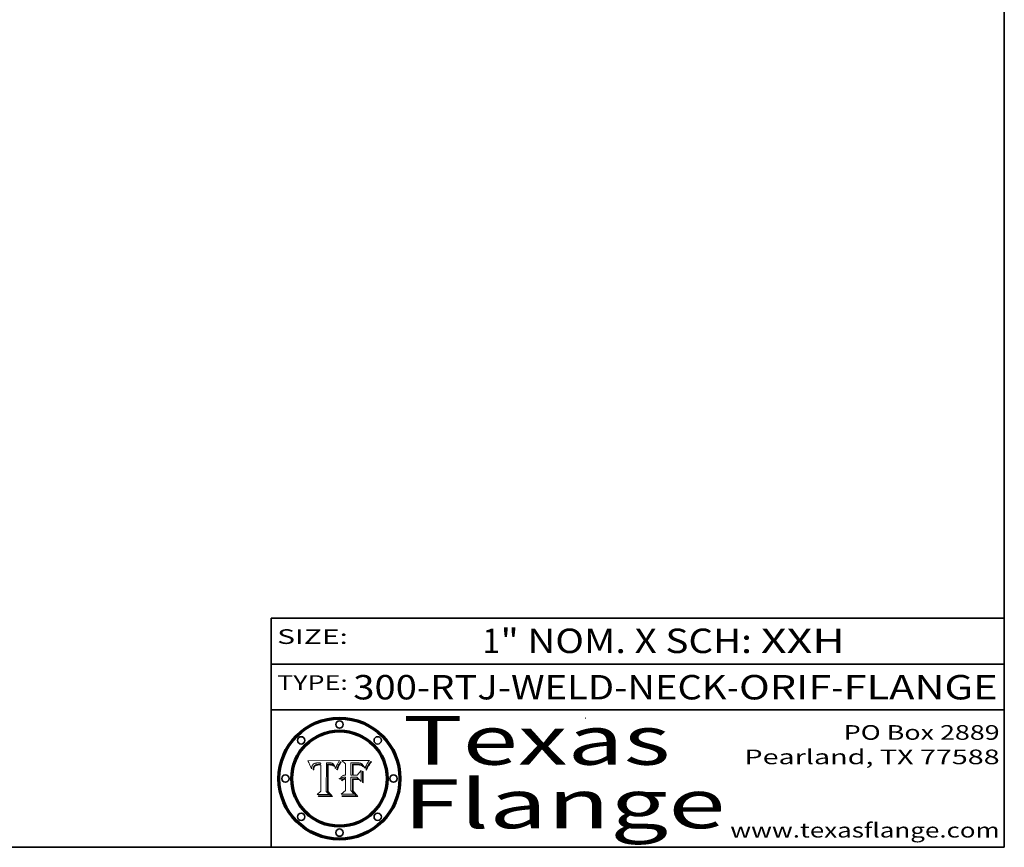
# Model space of a CAD drawing. Extents: x 0 to 10.8, y 0 to 8.2.
# Drawn here: x 6.7 to 10.8, y 0.2 to 3.6 of the extents above; entities that cross this region are included whole.
import ezdxf
from ezdxf.enums import TextEntityAlignment as Align

# ---------------------------------------------------------------- set-up
doc = ezdxf.new("R2010")
doc.units = 0
doc.header["$MEASUREMENT"] = 0
doc.layers.get('0').update_dxf_attribs({"lineweight": 13})
doc.layers.add('1', color=7, linetype='Continuous', lineweight=13)
doc.styles.get("Standard").update_dxf_attribs({"font": 'isocp.shx'})

# ---------------------------------------------------------------- blocks, each defined once
blk = doc.blocks.new('BLOCK1')
at = {"color": 7, "lineweight": 13, "ltscale": 0.03937}
for s, p, p2 in [('300-RTJ-WELD-NECK', (8.086258, 0.855091), (9.613676, 0.855091)), ('ORIF', (9.664412, 0.855091), (10.041816, 0.855091)), ('FLANGE', (10.092552, 0.855091), (10.722571, 0.855091)), ('-', (9.6152, 0.855091), (9.662888, 0.855091)), ('-', (10.04334, 0.855091), (10.091029, 0.855091))]:
    blk.add_text(s, height=0.1, dxfattribs=at).set_placement(p, p2, align=Align.FIT)
blk = doc.blocks.new('BLOCK2')
at = {"color": 7, "lineweight": 13, "ltscale": 0.03937}
for s, p, p2 in [('1', (8.614714, 1.044883), (8.686969, 1.044883)), ('" NOM. X SCH: ', (8.688492, 1.044883), (9.752668, 1.044883)), ('XXH', (9.754192, 1.044883), (10.097847, 1.044883))]:
    blk.add_text(s, height=0.1, dxfattribs=at).set_placement(p, p2, align=Align.FIT)
blk = doc.blocks.new('BLOCK3')
at = {"color": 7, "lineweight": 13, "ltscale": 0.03937}
for s, p, p2 in [('PO Box 2889', (10.093103, 0.689966), (10.730818, 0.689966)), ('Pearland, TX 77588', (9.686702, 0.589966), (10.730818, 0.589966)), ('www.texasflange.com', (9.628644, 0.289966), (10.730818, 0.289966))]:
    blk.add_text(s, height=0.06, dxfattribs=at).set_placement(p, p2, align=Align.FIT)
blk = doc.blocks.new('BLOCK4')
at = {"color": 7, "lineweight": 13, "ltscale": 0.03937}
for s, p, p2 in [('Texas', (8.289209, 0.587871), (9.383692, 0.587871)), ('Flange', (8.289209, 0.327871), (9.608945, 0.327871))]:
    blk.add_text(s, height=0.2, dxfattribs=at).set_placement(p, p2, align=Align.FIT)
blk = doc.blocks.new('BLOCK5')
at = {"color": 7, "lineweight": 5, "ltscale": 0.00324}
blk.add_line((8.029831, 0.605292), (7.900255, 0.604209), dxfattribs=at)
at = {"color": 7, "lineweight": 5, "ltscale": 4.4e-05}
for p, q in [((8.029019, 0.60375), (8.029831, 0.605292)), ((7.924063, 0.590958), (7.92553, 0.591923)), ((8.006836, 0.587694), (8.007806, 0.586212)), ((8.018235, 0.583734), (8.018954, 0.58536))]:
    blk.add_line(p, q, dxfattribs=at)
at = {"color": 7, "lineweight": 5, "ltscale": 0.000103}
blk.add_line((7.900255, 0.604209), (7.902151, 0.600546), dxfattribs=at)
at = {"color": 7, "lineweight": 5, "ltscale": 0.0001}
blk.add_line((7.902151, 0.600546), (7.903945, 0.596951), dxfattribs=at)
at = {"color": 7, "lineweight": 5, "ltscale": 9.8e-05}
blk.add_line((7.903945, 0.596951), (7.905638, 0.593424), dxfattribs=at)
at = {"color": 7, "lineweight": 5, "ltscale": 9.5e-05}
for p, q in [((7.905638, 0.593424), (7.907229, 0.589967)), ((7.913659, 0.573722), (7.915938, 0.570681))]:
    blk.add_line(p, q, dxfattribs=at)
at = {"color": 7, "lineweight": 5, "ltscale": 9.3e-05}
blk.add_line((7.907229, 0.589967), (7.908719, 0.58658), dxfattribs=at)
at = {"color": 7, "lineweight": 5, "ltscale": 9e-05}
blk.add_line((7.908719, 0.58658), (7.910106, 0.583262), dxfattribs=at)
at = {"color": 7, "lineweight": 5, "ltscale": 8.7e-05}
blk.add_line((7.910106, 0.583262), (7.911392, 0.580013), dxfattribs=at)
at = {"color": 7, "lineweight": 5, "ltscale": 8.5e-05}
blk.add_line((7.911392, 0.580013), (7.912577, 0.576833), dxfattribs=at)
at = {"color": 7, "lineweight": 5, "ltscale": 8.2e-05}
blk.add_line((7.912577, 0.576833), (7.913659, 0.573722), dxfattribs=at)
at = {"color": 7, "lineweight": 5, "ltscale": 6.6e-05}
blk.add_line((7.915938, 0.570681), (7.916123, 0.573306), dxfattribs=at)
at = {"color": 7, "lineweight": 5, "ltscale": 6.2e-05}
for p, q in [((7.916123, 0.573306), (7.916418, 0.575775)), ((7.921734, 0.569565), (7.921454, 0.567111)), ((8.011871, 0.576531), (8.012525, 0.574142))]:
    blk.add_line(p, q, dxfattribs=at)
at = {"color": 7, "lineweight": 5, "ltscale": 5.9e-05}
for p, q in [((7.916418, 0.575775), (7.916824, 0.578087)), ((8.011163, 0.578771), (8.011871, 0.576531))]:
    blk.add_line(p, q, dxfattribs=at)
at = {"color": 7, "lineweight": 5, "ltscale": 5.5e-05}
for p, q in [((7.916824, 0.578087), (7.917339, 0.580242)), ((7.922543, 0.574013), (7.922096, 0.571866)), ((7.951177, 0.595142), (7.953361, 0.594908)), ((7.988236, 0.595943), (7.990431, 0.595799))]:
    blk.add_line(p, q, dxfattribs=at)
at = {"color": 7, "lineweight": 5, "ltscale": 5.2e-05}
for p, q in [((7.917339, 0.580242), (7.917966, 0.58224)), ((7.923073, 0.576006), (7.922543, 0.574013)), ((7.990431, 0.595799), (7.992506, 0.595562)), ((8.014802, 0.574562), (8.015467, 0.576534))]:
    blk.add_line(p, q, dxfattribs=at)
at = {"color": 7, "lineweight": 5, "ltscale": 5e-05}
for p, q in [((7.917966, 0.58224), (7.918703, 0.584081)), ((7.938912, 0.589269), (7.936934, 0.588921)), ((7.94287, 0.595557), (7.944881, 0.595532)), ((8.008726, 0.584579), (8.009591, 0.582795))]:
    blk.add_line(p, q, dxfattribs=at)
at = {"color": 7, "lineweight": 5, "ltscale": 4.7e-05}
for p, q in [((7.918703, 0.584081), (7.919549, 0.585767)), ((7.936934, 0.588921), (7.935095, 0.588473)), ((7.994457, 0.595229), (7.996287, 0.5948)), ((8.007806, 0.586212), (8.008726, 0.584579)), ((8.01683, 0.580272), (8.017528, 0.582038))]:
    blk.add_line(p, q, dxfattribs=at)
at = {"color": 7, "lineweight": 5, "ltscale": 4.5e-05}
for p, q in [((7.919549, 0.585767), (7.920506, 0.587294)), ((7.92513, 0.573132), (7.925573, 0.574872)), ((7.935095, 0.588473), (7.933397, 0.587925)), ((7.937799, 0.586203), (7.939577, 0.586511)), ((7.996287, 0.5948), (7.997995, 0.594276))]:
    blk.add_line(p, q, dxfattribs=at)
at = {"color": 7, "lineweight": 5, "ltscale": 4.3e-05}
for p, q in [((7.920506, 0.587294), (7.921574, 0.588665)), ((7.92516, 0.581064), (7.924381, 0.579533)), ((7.997995, 0.594276), (7.99958, 0.593658)), ((8.018954, 0.58536), (8.019684, 0.586917))]:
    blk.add_line(p, q, dxfattribs=at)
at = {"color": 7, "lineweight": 5, "ltscale": 7e-05}
blk.add_line((7.921454, 0.567111), (7.924266, 0.567111), dxfattribs=at)
at = {"color": 7, "lineweight": 5, "ltscale": 4.2e-05}
for p, q in [((7.921574, 0.588665), (7.922751, 0.58988)), ((7.922751, 0.58988), (7.924063, 0.590958)), ((7.925573, 0.574872), (7.926092, 0.57648)), ((7.933397, 0.587925), (7.931839, 0.587279)), ((7.936151, 0.585809), (7.937799, 0.586203)), ((8.00581, 0.589025), (8.006836, 0.587694)), ((8.019684, 0.586917), (8.020426, 0.588405))]:
    blk.add_line(p, q, dxfattribs=at)
at = {"color": 7, "lineweight": 5, "ltscale": 5.8e-05}
for p, q in [((7.922096, 0.571866), (7.921734, 0.569565)), ((7.985918, 0.595991), (7.988236, 0.595943))]:
    blk.add_line(p, q, dxfattribs=at)
at = {"color": 7, "lineweight": 5, "ltscale": 4.8e-05}
for p, q in [((7.923684, 0.577847), (7.923073, 0.576006)), ((7.924766, 0.571259), (7.92513, 0.573132)), ((7.927152, 0.592775), (7.92893, 0.593513)), ((7.939577, 0.586511), (7.941484, 0.58673))]:
    blk.add_line(p, q, dxfattribs=at)
at = {"color": 7, "lineweight": 5, "ltscale": 4.6e-05}
for p, q in [((7.924381, 0.579533), (7.923684, 0.577847)), ((7.92553, 0.591923), (7.927152, 0.592775)), ((8.017528, 0.582038), (8.018235, 0.583734))]:
    blk.add_line(p, q, dxfattribs=at)
at = {"color": 7, "lineweight": 5, "ltscale": 5.4e-05}
for p, q in [((7.924266, 0.567111), (7.924478, 0.569252)), ((7.930864, 0.594138), (7.932953, 0.594648)), ((7.943519, 0.58686), (7.945682, 0.586905)), ((7.949034, 0.595323), (7.951177, 0.595142)), ((8.014147, 0.572519), (8.014802, 0.574562))]:
    blk.add_line(p, q, dxfattribs=at)
at = {"color": 7, "lineweight": 5, "ltscale": 5.1e-05}
for p, q in [((7.924478, 0.569252), (7.924766, 0.571259)), ((7.92893, 0.593513), (7.930864, 0.594138)), ((7.941484, 0.58673), (7.943519, 0.58686)), ((7.944881, 0.595532), (7.946936, 0.595454)), ((8.015467, 0.576534), (8.016143, 0.578438))]:
    blk.add_line(p, q, dxfattribs=at)
at = {"color": 7, "lineweight": 5, "ltscale": 4.1e-05}
for p, q in [((7.926023, 0.582444), (7.92516, 0.581064)), ((7.99958, 0.593658), (8.001043, 0.592944))]:
    blk.add_line(p, q, dxfattribs=at)
at = {"color": 7, "lineweight": 5, "ltscale": 3.9e-05}
for p, q in [((7.926968, 0.58367), (7.926023, 0.582444)), ((8.001043, 0.592944), (8.002384, 0.592136))]:
    blk.add_line(p, q, dxfattribs=at)
at = {"color": 7, "lineweight": 5, "ltscale": 7.7e-05}
blk.add_line((7.926092, 0.57648), (7.92736, 0.579297), dxfattribs=at)
at = {"color": 7, "lineweight": 5, "ltscale": 7.4e-05}
blk.add_line((7.929138, 0.585687), (7.926968, 0.58367), dxfattribs=at)
at = {"color": 7, "lineweight": 5, "ltscale": 6.9e-05}
for p, q in [((7.92736, 0.579297), (7.928935, 0.581582)), ((7.930843, 0.583356), (7.93324, 0.584759))]:
    blk.add_line(p, q, dxfattribs=at)
at = {"color": 7, "lineweight": 5, "ltscale": 6.5e-05}
blk.add_line((7.928935, 0.581582), (7.930843, 0.583356), dxfattribs=at)
at = {"color": 7, "lineweight": 5, "ltscale": 3.8e-05}
for p, q in [((7.930418, 0.586532), (7.929138, 0.585687)), ((7.93324, 0.584759), (7.93463, 0.585327)), ((8.002384, 0.592136), (8.003601, 0.591231)), ((8.003601, 0.591231), (8.004733, 0.590204))]:
    blk.add_line(p, q, dxfattribs=at)
at = {"color": 7, "lineweight": 5, "ltscale": 4e-05}
for p, q in [((7.931839, 0.587279), (7.930418, 0.586532)), ((7.93463, 0.585327), (7.936151, 0.585809)), ((8.004733, 0.590204), (8.00581, 0.589025)), ((8.020426, 0.588405), (8.021177, 0.589826))]:
    blk.add_line(p, q, dxfattribs=at)
at = {"color": 7, "lineweight": 5, "ltscale": 5.7e-05}
for p, q in [((7.932953, 0.594648), (7.9352, 0.595046)), ((7.943286, 0.589667), (7.941029, 0.589518)), ((8.012525, 0.574142), (8.014147, 0.572519))]:
    blk.add_line(p, q, dxfattribs=at)
at = {"color": 7, "lineweight": 5, "ltscale": 6e-05}
for p, q in [((7.9352, 0.595046), (7.9376, 0.595331)), ((7.945682, 0.589716), (7.943286, 0.589667))]:
    blk.add_line(p, q, dxfattribs=at)
at = {"color": 7, "lineweight": 5, "ltscale": 6.4e-05}
blk.add_line((7.9376, 0.595331), (7.940158, 0.5955), dxfattribs=at)
at = {"color": 7, "lineweight": 5, "ltscale": 5.3e-05}
for p, q in [((7.941029, 0.589518), (7.938912, 0.589269)), ((7.946936, 0.595454), (7.949034, 0.595323)), ((8.009591, 0.582795), (8.010404, 0.580859))]:
    blk.add_line(p, q, dxfattribs=at)
at = {"color": 7, "lineweight": 5, "ltscale": 6.8e-05}
blk.add_line((7.940158, 0.5955), (7.94287, 0.595557), dxfattribs=at)
at = {"color": 7, "lineweight": 5, "ltscale": 0.000162}
blk.add_line((7.952171, 0.589608), (7.945682, 0.589716), dxfattribs=at)
at = {"color": 7, "lineweight": 5, "ltscale": 0.000192}
blk.add_line((7.945682, 0.586905), (7.953361, 0.586796), dxfattribs=at)
at = {"color": 7, "lineweight": 5, "ltscale": 0.000136}
blk.add_line((7.953361, 0.594908), (7.952171, 0.589608), dxfattribs=at)
at = {"color": 7, "lineweight": 5, "ltscale": 0.00269}
blk.add_line((7.953361, 0.586796), (7.953361, 0.479178), dxfattribs=at)
at = {"color": 7, "lineweight": 5, "ltscale": 0.002931}
blk.add_line((7.974885, 0.478313), (7.976183, 0.595557), dxfattribs=at)
at = {"color": 7, "lineweight": 5, "ltscale": 4.9e-05}
for p, q in [((7.976183, 0.595557), (7.97813, 0.595713)), ((7.97813, 0.595713), (7.980077, 0.595835)), ((7.980077, 0.595835), (7.982024, 0.59592)), ((7.982024, 0.59592), (7.983971, 0.595973)), ((7.983971, 0.595973), (7.985918, 0.595991)), ((7.992506, 0.595562), (7.994457, 0.595229)), ((8.016143, 0.578438), (8.01683, 0.580272))]:
    blk.add_line(p, q, dxfattribs=at)
at = {"color": 7, "lineweight": 5, "ltscale": 5.6e-05}
blk.add_line((8.010404, 0.580859), (8.011163, 0.578771), dxfattribs=at)
at = {"color": 7, "lineweight": 5, "ltscale": 0.0004}
blk.add_line((8.021177, 0.589826), (8.029019, 0.60375), dxfattribs=at)
at = {"color": 7, "lineweight": 5, "ltscale": 0.000493}
blk.add_line((7.953361, 0.479178), (7.93822, 0.466523), dxfattribs=at)
at = {"color": 7, "lineweight": 5, "ltscale": 0.001236}
blk.add_line((7.93822, 0.466523), (7.987647, 0.466523), dxfattribs=at)
at = {"color": 7, "lineweight": 5, "ltscale": 0.000434}
blk.add_line((7.987647, 0.466523), (7.974885, 0.478313), dxfattribs=at)
blk = doc.blocks.new('BLOCK6')
at = {"color": 7, "lineweight": 5, "ltscale": 0.000505}
blk.add_line((8.03978, 0.605292), (8.054382, 0.591339), dxfattribs=at)
at = {"color": 7, "lineweight": 5, "ltscale": 0.002807}
blk.add_line((8.152051, 0.605292), (8.03978, 0.605292), dxfattribs=at)
at = {"color": 7, "lineweight": 5, "ltscale": 5.4e-05}
for p, q in [((8.150747, 0.603555), (8.152051, 0.605292)), ((8.113085, 0.594648), (8.11515, 0.594086)), ((8.033725, 0.528606), (8.035222, 0.530168))]:
    blk.add_line(p, q, dxfattribs=at)
at = {"color": 7, "lineweight": 5, "ltscale": 0.001141}
blk.add_line((8.054382, 0.591339), (8.054382, 0.545696), dxfattribs=at)
at = {"color": 7, "lineweight": 5, "ltscale": 0.001265}
blk.add_line((8.076014, 0.545696), (8.076014, 0.596315), dxfattribs=at)
at = {"color": 7, "lineweight": 5, "ltscale": 0.0001}
blk.add_line((8.076014, 0.596315), (8.080016, 0.596207), dxfattribs=at)
at = {"color": 7, "lineweight": 5, "ltscale": 0.000262}
blk.add_line((8.080016, 0.596207), (8.090507, 0.596099), dxfattribs=at)
at = {"color": 7, "lineweight": 5, "ltscale": 7.8e-05}
for p, q in [((8.085749, 0.590474), (8.082612, 0.590366)), ((8.117954, 0.587933), (8.115029, 0.588965))]:
    blk.add_line(p, q, dxfattribs=at)
at = {"color": 7, "lineweight": 5, "ltscale": 0.001117}
blk.add_line((8.082612, 0.590366), (8.082612, 0.545696), dxfattribs=at)
at = {"color": 7, "lineweight": 5, "ltscale": 6.7e-05}
for p, q in [((8.085316, 0.587445), (8.087994, 0.58764)), ((8.120915, 0.584246), (8.123219, 0.582873)), ((8.036938, 0.537626), (8.03538, 0.535451)), ((8.043013, 0.542615), (8.040755, 0.541208))]:
    blk.add_line(p, q, dxfattribs=at)
at = {"color": 7, "lineweight": 5, "ltscale": 0.001044}
blk.add_line((8.085316, 0.545696), (8.085316, 0.587445), dxfattribs=at)
at = {"color": 7, "lineweight": 5, "ltscale": 6.8e-05}
for p, q in [((8.088465, 0.590591), (8.085749, 0.590474)), ((8.122807, 0.58518), (8.120546, 0.586671))]:
    blk.add_line(p, q, dxfattribs=at)
at = {"color": 7, "lineweight": 5, "ltscale": 6.3e-05}
for p, q in [((8.087994, 0.58764), (8.090491, 0.587792)), ((8.09689, 0.587987), (8.099417, 0.587969)), ((8.126338, 0.581511), (8.124737, 0.583461)), ((8.127607, 0.579333), (8.126338, 0.581511))]:
    blk.add_line(p, q, dxfattribs=at)
at = {"color": 7, "lineweight": 5, "ltscale": 7e-05}
for p, q in [((8.091251, 0.590682), (8.088465, 0.590591)), ((8.130044, 0.580736), (8.131463, 0.578313))]:
    blk.add_line(p, q, dxfattribs=at)
at = {"color": 7, "lineweight": 5, "ltscale": 5.8e-05}
for p, q in [((8.090491, 0.587792), (8.092805, 0.5879)), ((8.110827, 0.595125), (8.113085, 0.594648)), ((8.134311, 0.572844), (8.135177, 0.575007))]:
    blk.add_line(p, q, dxfattribs=at)
at = {"color": 7, "lineweight": 5, "ltscale": 0.000154}
blk.add_line((8.090507, 0.596099), (8.096672, 0.596207), dxfattribs=at)
at = {"color": 7, "lineweight": 5, "ltscale": 7.1e-05}
for p, q in [((8.094107, 0.590747), (8.091251, 0.590682)), ((8.102909, 0.596033), (8.10574, 0.595817)), ((8.113329, 0.586844), (8.116087, 0.586202)), ((8.140617, 0.587735), (8.14189, 0.590261))]:
    blk.add_line(p, q, dxfattribs=at)
at = {"color": 7, "lineweight": 5, "ltscale": 5.3e-05}
for p, q in [((8.092805, 0.5879), (8.094938, 0.587964)), ((8.104068, 0.587826), (8.106191, 0.5877)), ((8.124398, 0.58835), (8.125804, 0.586758)), ((8.136889, 0.57926), (8.137697, 0.581201))]:
    blk.add_line(p, q, dxfattribs=at)
at = {"color": 7, "lineweight": 5, "ltscale": 7.3e-05}
blk.add_line((8.097032, 0.590786), (8.094107, 0.590747), dxfattribs=at)
at = {"color": 7, "lineweight": 5, "ltscale": 4.9e-05}
for p, q in [((8.094938, 0.587964), (8.09689, 0.587987)), ((8.122994, 0.589734), (8.124398, 0.58835)), ((8.137697, 0.581201), (8.138474, 0.583019)), ((8.148372, 0.600311), (8.149522, 0.601895)), ((8.038381, 0.532799), (8.04004, 0.533868)), ((8.047222, 0.536498), (8.049152, 0.536744)), ((8.052347, 0.531458), (8.050394, 0.531249))]:
    blk.add_line(p, q, dxfattribs=at)
at = {"color": 7, "lineweight": 5, "ltscale": 8e-05}
for p, q in [((8.096672, 0.596207), (8.099887, 0.596163)), ((8.054382, 0.545696), (8.051189, 0.545309))]:
    blk.add_line(p, q, dxfattribs=at)
at = {"color": 7, "lineweight": 5, "ltscale": 7.5e-05}
for p, q in [((8.100026, 0.590798), (8.097032, 0.590786)), ((8.131463, 0.578313), (8.132887, 0.575682))]:
    blk.add_line(p, q, dxfattribs=at)
at = {"color": 7, "lineweight": 5, "ltscale": 6e-05}
blk.add_line((8.099417, 0.587969), (8.101811, 0.587915), dxfattribs=at)
at = {"color": 7, "lineweight": 5, "ltscale": 7.6e-05}
for p, q in [((8.099887, 0.596163), (8.102909, 0.596033)), ((8.051189, 0.545309), (8.048231, 0.544665))]:
    blk.add_line(p, q, dxfattribs=at)
at = {"color": 7, "lineweight": 5, "ltscale": 0.000106}
blk.add_line((8.104273, 0.590684), (8.100026, 0.590798), dxfattribs=at)
at = {"color": 7, "lineweight": 5, "ltscale": 5.6e-05}
for p, q in [((8.101811, 0.587915), (8.104068, 0.587826)), ((8.136049, 0.577196), (8.136889, 0.57926))]:
    blk.add_line(p, q, dxfattribs=at)
at = {"color": 7, "lineweight": 5, "ltscale": 9.8e-05}
blk.add_line((8.108189, 0.59034), (8.104273, 0.590684), dxfattribs=at)
at = {"color": 7, "lineweight": 5, "ltscale": 6.6e-05}
for p, q in [((8.10574, 0.595817), (8.108379, 0.595514)), ((8.118538, 0.585356), (8.120915, 0.584246)), ((8.128628, 0.582951), (8.130044, 0.580736)), ((8.03873, 0.539544), (8.036938, 0.537626)), ((8.040755, 0.541208), (8.03873, 0.539544))]:
    blk.add_line(p, q, dxfattribs=at)
at = {"color": 7, "lineweight": 5, "ltscale": 5e-05}
for p, q in [((8.106191, 0.5877), (8.108179, 0.58754)), ((8.11515, 0.594086), (8.117024, 0.593438)), ((8.049152, 0.536744), (8.051138, 0.536826))]:
    blk.add_line(p, q, dxfattribs=at)
at = {"color": 7, "lineweight": 5, "ltscale": 4.7e-05}
for p, q in [((8.108179, 0.58754), (8.110031, 0.587343)), ((8.032967, 0.530337), (8.033725, 0.528606))]:
    blk.add_line(p, q, dxfattribs=at)
at = {"color": 7, "lineweight": 5, "ltscale": 9.1e-05}
blk.add_line((8.111775, 0.589767), (8.108189, 0.59034), dxfattribs=at)
at = {"color": 7, "lineweight": 5, "ltscale": 6.2e-05}
blk.add_line((8.108379, 0.595514), (8.110827, 0.595125), dxfattribs=at)
at = {"color": 7, "lineweight": 5, "ltscale": 4.3e-05}
for p, q in [((8.110031, 0.587343), (8.111747, 0.587112)), ((8.118707, 0.592701), (8.120198, 0.591881)), ((8.120198, 0.591881), (8.121594, 0.59091)), ((8.13922, 0.584714), (8.139935, 0.586286))]:
    blk.add_line(p, q, dxfattribs=at)
at = {"color": 7, "lineweight": 5, "ltscale": 4e-05}
for p, q in [((8.111747, 0.587112), (8.113329, 0.586844)), ((8.139935, 0.586286), (8.140617, 0.587735)), ((8.045129, 0.526349), (8.046567, 0.527039)), ((8.046567, 0.527039), (8.048048, 0.527603)), ((8.048048, 0.527603), (8.049571, 0.528042)), ((8.049571, 0.528042), (8.051134, 0.528356)), ((8.051134, 0.528356), (8.052737, 0.528543)), ((8.052773, 0.536748), (8.054382, 0.53661))]:
    blk.add_line(p, q, dxfattribs=at)
at = {"color": 7, "lineweight": 5, "ltscale": 8.4e-05}
blk.add_line((8.115029, 0.588965), (8.111775, 0.589767), dxfattribs=at)
at = {"color": 7, "lineweight": 5, "ltscale": 6.5e-05}
for p, q in [((8.116087, 0.586202), (8.118538, 0.585356)), ((8.124737, 0.583461), (8.122807, 0.58518))]:
    blk.add_line(p, q, dxfattribs=at)
at = {"color": 7, "lineweight": 5, "ltscale": 4.6e-05}
for p, q in [((8.117024, 0.593438), (8.118707, 0.592701)), ((8.121594, 0.59091), (8.122994, 0.589734)), ((8.138474, 0.583019), (8.13922, 0.584714)), ((8.1473, 0.598802), (8.148372, 0.600311)), ((8.039021, 0.52592), (8.037725, 0.524604)), ((8.048522, 0.530904), (8.046733, 0.53042))]:
    blk.add_line(p, q, dxfattribs=at)
at = {"color": 7, "lineweight": 5, "ltscale": 7.2e-05}
for p, q in [((8.120546, 0.586671), (8.117954, 0.587933)), ((8.125449, 0.581235), (8.127607, 0.579333)), ((8.034058, 0.533022), (8.032967, 0.530337)), ((8.048231, 0.544665), (8.045504, 0.543768))]:
    blk.add_line(p, q, dxfattribs=at)
at = {"color": 7, "lineweight": 5, "ltscale": 6.9e-05}
for p, q in [((8.123219, 0.582873), (8.125449, 0.581235)), ((8.143089, 0.592394), (8.144543, 0.594729)), ((8.03538, 0.535451), (8.034058, 0.533022)), ((8.045504, 0.543768), (8.043013, 0.542615))]:
    blk.add_line(p, q, dxfattribs=at)
at = {"color": 7, "lineweight": 5, "ltscale": 5.7e-05}
blk.add_line((8.125804, 0.586758), (8.127215, 0.584958), dxfattribs=at)
at = {"color": 7, "lineweight": 5, "ltscale": 6.1e-05}
for p, q in [((8.127215, 0.584958), (8.128628, 0.582951)), ((8.14189, 0.590261), (8.143089, 0.592394))]:
    blk.add_line(p, q, dxfattribs=at)
at = {"color": 7, "lineweight": 5, "ltscale": 7.9e-05}
blk.add_line((8.132887, 0.575682), (8.134311, 0.572844), dxfattribs=at)
at = {"color": 7, "lineweight": 5, "ltscale": 5.9e-05}
blk.add_line((8.135177, 0.575007), (8.136049, 0.577196), dxfattribs=at)
at = {"color": 7, "lineweight": 5, "ltscale": 3.8e-05}
blk.add_line((8.144543, 0.594729), (8.145386, 0.596012), dxfattribs=at)
at = {"color": 7, "lineweight": 5, "ltscale": 4.1e-05}
for p, q in [((8.145386, 0.596012), (8.146304, 0.597369)), ((8.042372, 0.524592), (8.04373, 0.525533)), ((8.04373, 0.525533), (8.045129, 0.526349)), ((8.051138, 0.536826), (8.052773, 0.536748)), ((8.052737, 0.528543), (8.054382, 0.528606))]:
    blk.add_line(p, q, dxfattribs=at)
at = {"color": 7, "lineweight": 5, "ltscale": 4.4e-05}
for p, q in [((8.146304, 0.597369), (8.1473, 0.598802)), ((8.03978, 0.522333), (8.041057, 0.523526))]:
    blk.add_line(p, q, dxfattribs=at)
at = {"color": 7, "lineweight": 5, "ltscale": 5.2e-05}
for p, q in [((8.149522, 0.601895), (8.150747, 0.603555)), ((8.035222, 0.530168), (8.036774, 0.531566))]:
    blk.add_line(p, q, dxfattribs=at)
at = {"color": 7, "lineweight": 5, "ltscale": 5.1e-05}
for p, q in [((8.036774, 0.531566), (8.038381, 0.532799)), ((8.054382, 0.531527), (8.052347, 0.531458))]:
    blk.add_line(p, q, dxfattribs=at)
at = {"color": 7, "lineweight": 5, "ltscale": 7.7e-05}
blk.add_line((8.037725, 0.524604), (8.03978, 0.522333), dxfattribs=at)
at = {"color": 7, "lineweight": 5, "ltscale": 4.5e-05}
for p, q in [((8.0404, 0.527097), (8.039021, 0.52592)), ((8.041859, 0.528135), (8.0404, 0.527097)), ((8.043403, 0.529035), (8.041859, 0.528135)), ((8.045027, 0.529796), (8.043403, 0.529035)), ((8.046733, 0.53042), (8.045027, 0.529796))]:
    blk.add_line(p, q, dxfattribs=at)
at = {"color": 7, "lineweight": 5, "ltscale": 4.8e-05}
for p, q in [((8.04004, 0.533868), (8.041754, 0.534771)), ((8.041754, 0.534771), (8.043522, 0.535512)), ((8.043522, 0.535512), (8.045345, 0.536087)), ((8.045345, 0.536087), (8.047222, 0.536498)), ((8.050394, 0.531249), (8.048522, 0.530904))]:
    blk.add_line(p, q, dxfattribs=at)
at = {"color": 7, "lineweight": 5, "ltscale": 4.2e-05}
blk.add_line((8.041057, 0.523526), (8.042372, 0.524592), dxfattribs=at)
at = {"color": 7, "lineweight": 5, "ltscale": 0.000127}
blk.add_line((8.054382, 0.53661), (8.054382, 0.531527), dxfattribs=at)
at = {"color": 7, "lineweight": 5, "ltscale": 0.001163}
blk.add_line((8.054382, 0.528606), (8.054382, 0.482097), dxfattribs=at)
at = {"color": 7, "lineweight": 5, "ltscale": 0.000165}
blk.add_line((8.082612, 0.545696), (8.076014, 0.545696), dxfattribs=at)
at = {"color": 7, "lineweight": 5, "ltscale": 0.001363}
blk.add_line((8.076014, 0.482097), (8.076014, 0.53661), dxfattribs=at)
at = {"color": 7, "lineweight": 5, "ltscale": 0.000619}
blk.add_line((8.076014, 0.53661), (8.100782, 0.53661), dxfattribs=at)
at = {"color": 7, "lineweight": 5, "ltscale": 0.000408}
blk.add_line((8.101647, 0.545696), (8.085316, 0.545696), dxfattribs=at)
at = {"color": 7, "lineweight": 5, "ltscale": 0.000639}
blk.add_line((8.100782, 0.53661), (8.118953, 0.518655), dxfattribs=at)
at = {"color": 7, "lineweight": 5, "ltscale": 0.000629}
blk.add_line((8.118953, 0.563975), (8.101647, 0.545696), dxfattribs=at)
at = {"color": 7, "lineweight": 5, "ltscale": 0.001133}
blk.add_line((8.118953, 0.518655), (8.118953, 0.563975), dxfattribs=at)
at = {"color": 7, "lineweight": 5, "ltscale": 0.000564}
blk.add_line((8.054382, 0.482097), (8.036753, 0.468038), dxfattribs=at)
at = {"color": 7, "lineweight": 5, "ltscale": 0.001328}
blk.add_line((8.036753, 0.468038), (8.089859, 0.468038), dxfattribs=at)
at = {"color": 7, "lineweight": 5, "ltscale": 0.000493}
blk.add_line((8.089859, 0.468038), (8.076014, 0.482097), dxfattribs=at)

msp = doc.modelspace()

# ---------------------------------------------------------------- linework, layer by layer
at = {"color": 7, "lineweight": 13, "ltscale": 0.03937}
for points in [[(8.0298, 0.6053), (8.029, 0.6038), (8.0212, 0.5898), (8.0204, 0.5884), (8.0197, 0.5869), (8.019, 0.5854), (8.0182, 0.5837), (8.0175, 0.582), (8.0168, 0.5803), (8.0161, 0.5784), (8.0155, 0.5765), (8.0148, 0.5746), (8.0141, 0.5725), (8.0125, 0.5741), (8.0119, 0.5765), (8.0112, 0.5788), (8.0104, 0.5809), (8.0096, 0.5828), (8.0087, 0.5846), (8.0078, 0.5862), (8.0068, 0.5877), (8.0058, 0.589), (8.0047, 0.5902), (8.0036, 0.5912), (8.0024, 0.5921), (8.001, 0.5929), (7.9996, 0.5937), (7.998, 0.5943), (7.9963, 0.5948), (7.9945, 0.5952), (7.9925, 0.5956), (7.9904, 0.5958), (7.9882, 0.5959), (7.9859, 0.596), (7.984, 0.596), (7.982, 0.5959), (7.9801, 0.5958), (7.9781, 0.5957), (7.9762, 0.5956), (7.9749, 0.4783), (7.9876, 0.4665), (7.9382, 0.4665), (7.9534, 0.4792), (7.9534, 0.5868), (7.9457, 0.5869), (7.9435, 0.5869), (7.9415, 0.5867), (7.9396, 0.5865), (7.9378, 0.5862), (7.9362, 0.5858), (7.9346, 0.5853), (7.9332, 0.5848), (7.9308, 0.5834), (7.9289, 0.5816), (7.9274, 0.5793), (7.9261, 0.5765), (7.9256, 0.5749), (7.9251, 0.5731), (7.9248, 0.5713), (7.9245, 0.5693), (7.9243, 0.5671), (7.9215, 0.5671), (7.9217, 0.5696), (7.9221, 0.5719), (7.9225, 0.574), (7.9231, 0.576), (7.9237, 0.5778), (7.9244, 0.5795), (7.9252, 0.5811), (7.926, 0.5824), (7.927, 0.5837), (7.9291, 0.5857), (7.9304, 0.5865), (7.9318, 0.5873), (7.9334, 0.5879), (7.9351, 0.5885), (7.9369, 0.5889), (7.9389, 0.5893), (7.941, 0.5895), (7.9433, 0.5897), (7.9457, 0.5897), (7.9522, 0.5896), (7.9534, 0.5949), (7.9512, 0.5951), (7.949, 0.5953), (7.9469, 0.5955), (7.9449, 0.5955), (7.9429, 0.5956), (7.9402, 0.5955), (7.9376, 0.5953), (7.9352, 0.595), (7.933, 0.5946), (7.9309, 0.5941), (7.9289, 0.5935), (7.9272, 0.5928), (7.9255, 0.5919), (7.9241, 0.591), (7.9228, 0.5899), (7.9216, 0.5887), (7.9205, 0.5873), (7.9195, 0.5858), (7.9187, 0.5841), (7.918, 0.5822), (7.9173, 0.5802), (7.9168, 0.5781), (7.9164, 0.5758), (7.9161, 0.5733), (7.9159, 0.5707), (7.9137, 0.5737), (7.9126, 0.5768), (7.9114, 0.58), (7.9101, 0.5833), (7.9087, 0.5866), (7.9072, 0.59), (7.9056, 0.5934), (7.9039, 0.597), (7.9022, 0.6005), (7.9003, 0.6042)], [(8.0398, 0.6053), (8.1521, 0.6053), (8.1507, 0.6036), (8.1495, 0.6019), (8.1484, 0.6003), (8.1473, 0.5988), (8.1463, 0.5974), (8.1454, 0.596), (8.1445, 0.5947), (8.1431, 0.5924), (8.1419, 0.5903), (8.1406, 0.5877), (8.1399, 0.5863), (8.1392, 0.5847), (8.1385, 0.583), (8.1377, 0.5812), (8.1369, 0.5793), (8.136, 0.5772), (8.1352, 0.575), (8.1343, 0.5728), (8.1329, 0.5757), (8.1315, 0.5783), (8.13, 0.5807), (8.1286, 0.583), (8.1272, 0.585), (8.1258, 0.5868), (8.1244, 0.5884), (8.123, 0.5897), (8.1216, 0.5909), (8.1202, 0.5919), (8.1187, 0.5927), (8.117, 0.5934), (8.1151, 0.5941), (8.1131, 0.5946), (8.1108, 0.5951), (8.1084, 0.5955), (8.1057, 0.5958), (8.1029, 0.596), (8.0999, 0.5962), (8.0967, 0.5962), (8.0905, 0.5961), (8.08, 0.5962), (8.076, 0.5963), (8.076, 0.5457), (8.0826, 0.5457), (8.0826, 0.5904), (8.0857, 0.5905), (8.0885, 0.5906), (8.0913, 0.5907), (8.0941, 0.5907), (8.097, 0.5908), (8.1, 0.5908), (8.1043, 0.5907), (8.1082, 0.5903), (8.1118, 0.5898), (8.115, 0.589), (8.118, 0.5879), (8.1205, 0.5867), (8.1228, 0.5852), (8.1247, 0.5835), (8.1263, 0.5815), (8.1276, 0.5793), (8.1254, 0.5812), (8.1232, 0.5829), (8.1209, 0.5842), (8.1185, 0.5854), (8.1161, 0.5862), (8.1133, 0.5868), (8.1117, 0.5871), (8.11, 0.5873), (8.1082, 0.5875), (8.1062, 0.5877), (8.1041, 0.5878), (8.1018, 0.5879), (8.0994, 0.588), (8.0969, 0.588), (8.0949, 0.588), (8.0928, 0.5879), (8.0905, 0.5878), (8.088, 0.5876), (8.0853, 0.5874), (8.0853, 0.5457), (8.1016, 0.5457), (8.119, 0.564), (8.119, 0.5187), (8.1008, 0.5366), (8.076, 0.5366), (8.076, 0.4821), (8.0899, 0.468), (8.0368, 0.468), (8.0544, 0.4821), (8.0544, 0.5286), (8.0527, 0.5285), (8.0511, 0.5284), (8.0496, 0.528), (8.048, 0.5276), (8.0466, 0.527), (8.0451, 0.5263), (8.0437, 0.5255), (8.0424, 0.5246), (8.0411, 0.5235), (8.0398, 0.5223), (8.0377, 0.5246), (8.039, 0.5259), (8.0404, 0.5271), (8.0419, 0.5281), (8.0434, 0.529), (8.045, 0.5298), (8.0467, 0.5304), (8.0485, 0.5309), (8.0504, 0.5312), (8.0523, 0.5315), (8.0544, 0.5315), (8.0544, 0.5366), (8.0528, 0.5367), (8.0511, 0.5368), (8.0492, 0.5367), (8.0472, 0.5365), (8.0453, 0.5361), (8.0435, 0.5355), (8.0418, 0.5348), (8.04, 0.5339), (8.0384, 0.5328), (8.0368, 0.5316), (8.0352, 0.5302), (8.0337, 0.5286), (8.033, 0.5303), (8.0341, 0.533), (8.0354, 0.5355), (8.0369, 0.5376), (8.0387, 0.5395), (8.0408, 0.5412), (8.043, 0.5426), (8.0455, 0.5438), (8.0482, 0.5447), (8.0512, 0.5453), (8.0544, 0.5457), (8.0544, 0.5913)], [(8.0078, 0.5816), (8.0061, 0.5826), (8.0043, 0.5836), (8.0025, 0.5844), (8.0007, 0.5851), (7.9987, 0.5857), (7.9968, 0.5861), (7.9947, 0.5865), (7.9926, 0.5868), (7.9905, 0.587), (7.9883, 0.587), (7.9868, 0.587), (7.9852, 0.5869), (7.9836, 0.5868), (7.9835, 0.478), (8.0007, 0.4577), (7.9455, 0.4577), (7.943, 0.4606), (7.9948, 0.4606), (7.9803, 0.4771), (7.9803, 0.5898), (7.9861, 0.5899), (7.9882, 0.5899), (7.9901, 0.5899), (7.9919, 0.5898), (7.9935, 0.5897), (7.9951, 0.5895), (7.9978, 0.5891), (8.0001, 0.5886), (8.0019, 0.5879), (8.0035, 0.587), (8.0049, 0.5858), (8.0062, 0.5843), (8.0073, 0.5826)], [(8.0366, 0.5985), (8.0351, 0.5964), (8.0336, 0.5942), (8.0321, 0.5916), (8.0306, 0.5889), (8.029, 0.5858), (8.0274, 0.5825), (8.0258, 0.579), (8.0242, 0.5752), (8.0226, 0.5712), (8.021, 0.5669), (8.0181, 0.5679), (8.0201, 0.5732), (8.0217, 0.5773), (8.0232, 0.581), (8.0248, 0.5846), (8.0263, 0.5878), (8.0279, 0.5908), (8.0294, 0.5935), (8.0309, 0.5959), (8.0324, 0.5981), (8.0339, 0.6)], [(8.1603, 0.5987), (8.1573, 0.5951), (8.1545, 0.5916), (8.152, 0.5881), (8.1497, 0.5847), (8.1477, 0.5814), (8.1458, 0.5781), (8.1442, 0.5749), (8.1429, 0.5717), (8.1417, 0.5686), (8.1408, 0.5656), (8.1385, 0.5671), (8.1395, 0.5705), (8.1406, 0.5739), (8.142, 0.5773), (8.1437, 0.5806), (8.1455, 0.584), (8.1476, 0.5873), (8.15, 0.5906), (8.1525, 0.5939), (8.1553, 0.5972), (8.1583, 0.6005)], [(8.1075, 0.5275), (8.0853, 0.5275), (8.0853, 0.4812), (8.1044, 0.4577), (8.0417, 0.4577), (8.039, 0.4606), (8.0983, 0.4606), (8.0826, 0.4799), (8.0826, 0.5304), (8.1044, 0.5304)], [(8.1268, 0.5602), (8.1268, 0.5135), (8.124, 0.5151), (8.124, 0.5618)]]:
    msp.add_lwpolyline(points, close=True, dxfattribs=at)
at = {"color": 7, "lineweight": 70, "ltscale": 0.03937}
for radius in [0.2475, 0.195]:
    msp.add_circle((8.0298, 0.5312), radius, dxfattribs=at)
at = {"color": 7, "lineweight": 35, "ltscale": 0.03937}
for centre in [(8.0298, 0.7525), (7.8733, 0.6877), (8.1862, 0.6877), (7.8085, 0.5312), (8.251, 0.5312), (7.8733, 0.3748), (8.1862, 0.3748), (8.0298, 0.31)]:
    msp.add_circle(centre, 0.015, dxfattribs=at)
at = {"color": 7, "lineweight": 5, "ltscale": 0.03937}
msp.add_point((8.0298, 0.5312), dxfattribs=at)
at = {"layer": '1', "color": 7, "lineweight": 35, "ltscale": 0.03937}
for p, q in [((10.75, 8.25), (10.75, 0.25)), ((7.75, 1.1875), (10.75, 1.1875)), ((7.75, 1.1875), (7.75, 0.25)), ((7.75, 1), (10.75, 1)), ((7.75, 0.8125), (10.75, 0.8125)), ((0.25, 0.25), (10.75, 0.25))]:
    msp.add_line(p, q, dxfattribs=at)
at = {"layer": '1', "color": 7, "lineweight": 35, "ltscale": 3.2e-05}
msp.add_line((9.0357, 0.7788), (9.0369, 0.7784), dxfattribs=at)

# ---------------------------------------------------------------- block references
at = {"lineweight": 0}
for name in ['BLOCK2', 'BLOCK1', 'BLOCK4', 'BLOCK3', 'BLOCK5', 'BLOCK6']:
    msp.add_blockref(name, (0, 0), dxfattribs=at)

# ---------------------------------------------------------------- texts
at = {"color": 7, "lineweight": 13, "ltscale": 0.03937}
for s, p, p2 in [('SIZE:', (7.7748, 1.0822), (8.0641, 1.0822)), ('TYPE:', (7.7748, 0.8942), (8.0641, 0.8942))]:
    msp.add_text(s, height=0.06, dxfattribs=at).set_placement(p, p2, align=Align.FIT)

doc.saveas('drawing.dxf')
